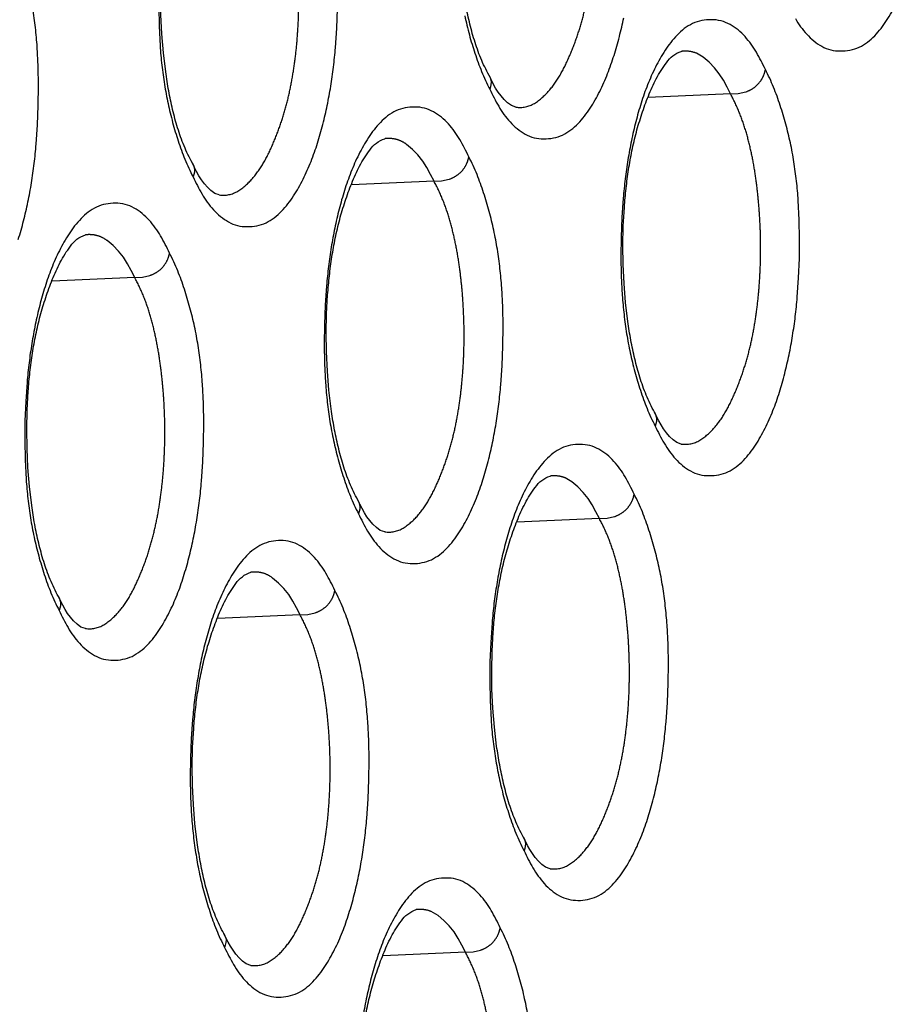
# Model space of a CAD drawing. Extents: x -341 to 649, y -320 to 274.
# Drawn here: x 388 to 390, y 147 to 149 of the extents above; entities that cross this region are included whole.
import ezdxf

# ---------------------------------------------------------------- set-up
doc = ezdxf.new("R2010")
doc.units = 0
doc.linetypes.add('PHANTOM', pattern=[15, 7.5, -1.5, 1.5, -1.5, 1.5, -1.5])
doc.layers.add('1', color=7, linetype='CONTINUOUS')

msp = doc.modelspace()

# ---------------------------------------------------------------- linework, layer by layer
at = {"layer": '1', "color": 7, "linetype": 'PHANTOM'}
for p, q in [((389.7938, 148.8098), (389.596, 148.8011)), ((389.0815, 148.6), (388.8833, 148.5913)), ((388.3626, 148.3689), (388.1641, 148.3602)), ((389.4787, 147.7899), (389.2808, 147.7812)), ((388.7597, 147.5588), (388.5616, 147.5501)), ((389.1569, 146.7487), (388.959, 146.74))]:
    msp.add_line(p, q, dxfattribs=at)
at = {"layer": '1', "color": 7, "linetype": 'CONTINUOUS'}
for points in [[(389.2137, 148.8545, -0.025989), (389.1938, 148.8958, -0.023528), (389.1784, 148.9389, -0.016284), (389.1664, 148.9831, -0.013136), (389.1569, 149.0279, -0.011213), (389.1497, 149.0731), (389.1443, 149.1186), (389.1405, 149.1643), (389.1384, 149.21), (389.1377, 149.2558), (389.1387, 149.3016), (389.1412, 149.3473, -0.009566), (389.1455, 149.3929, -0.010418), (389.1515, 149.4384, -0.012396), (389.1596, 149.4835, -0.014434), (389.1701, 149.528, -0.014941), (389.1833, 149.5719, -0.01483), (389.199, 149.6149, -0.025772), (389.218, 149.6566, -0.045885), (389.2427, 149.6951, -0.167212), (389.2782, 149.7222)], [(388.501, 148.6438, -0.025989), (388.4812, 148.6851, -0.023528), (388.4657, 148.7283, -0.016285), (388.4537, 148.7725, -0.013137), (388.4442, 148.8174, -0.011213), (388.437, 148.8627), (388.4316, 148.9082), (388.4278, 148.9539), (388.4256, 148.9998), (388.425, 149.0456), (388.4259, 149.0915), (388.4285, 149.1373, -0.009567), (388.4327, 149.1829, -0.010421), (388.4388, 149.2284, -0.012399), (388.4469, 149.2735, -0.014437), (388.4575, 149.3182, -0.014943), (388.4706, 149.3621, -0.014837), (388.4864, 149.4052, -0.025783), (388.5054, 149.4469, -0.045953), (388.5301, 149.4854, -0.167443), (388.5657, 149.5126)], [(388.0828, 148.46, 0.013632), (388.0956, 148.5049, 0.011931), (388.1061, 148.5504, 0.010578), (388.1146, 148.5964, 0.009968), (388.1212, 148.6426, 0.009243), (388.1259, 148.6891), (388.1291, 148.7357), (388.131, 148.7824), (388.1315, 148.8291), (388.1307, 148.8758), (388.1283, 148.9225, 0.010354), (388.1241, 148.969, 0.011915), (388.1178, 149.0153, 0.013277), (388.1092, 149.061, 0.013354), (388.0982, 149.1064, 0.01327), (388.0847, 149.1512, 0.016581)], [(388.4202, 149.0189), (388.4211, 148.9722), (388.4235, 148.9256, 0.010362), (388.4277, 148.8791, 0.01193), (388.434, 148.8328, 0.013364), (388.4426, 148.7869, 0.013373), (388.4537, 148.7416, 0.013289), (388.4671, 148.6969, 0.016681), (388.4831, 148.653, 0.024926), (388.5028, 148.6108)], [(389.9495, 148.9909, 0.053299), (389.9768, 148.9533, 0.080111), (390.013, 148.9242, 0.134421), (390.0576, 148.913, 0.113054), (390.1029, 148.9221, 0.08761), (390.1401, 148.9497, 0.048124), (390.1687, 148.9863, 0.028671), (390.1919, 149.0267, 0.022331)], [(388.5028, 148.6108, 0.022377), (388.5243, 148.5694, 0.053299), (388.5517, 148.5317, 0.08011), (388.5879, 148.5025, 0.134422), (388.6327, 148.4913, 0.113055), (388.678, 148.5004, 0.08761), (388.7153, 148.5281, 0.048124), (388.744, 148.5648, 0.028671), (388.7672, 148.6053, 0.022331), (388.7862, 148.6479, 0.017471), (388.8017, 148.6919, 0.013632), (388.8145, 148.7368, 0.011931), (388.825, 148.7823, 0.010578), (388.8335, 148.8282, 0.009968), (388.84, 148.8744, 0.009243), (388.8448, 148.9208), (388.848, 148.9674), (388.8498, 149.014)], [(389.1553, 148.9975, 0.013373), (389.1664, 148.9521, 0.013289), (389.1798, 148.9075, 0.016681), (389.1958, 148.8637, 0.024926), (389.2154, 148.8215)], [(389.2154, 148.8215, 0.022377), (389.2369, 148.7801, 0.053299), (389.2642, 148.7425, 0.08011), (389.3005, 148.7134, 0.134421), (389.3451, 148.7021, 0.113055), (389.3904, 148.7112, 0.08761), (389.4277, 148.7389, 0.048124), (389.4564, 148.7756, 0.028671), (389.4796, 148.816, 0.022331), (389.4985, 148.8586, 0.017471), (389.514, 148.9025, 0.013632), (389.5268, 148.9474, 0.011931), (389.5373, 148.9928, 0.010578)], [(389.8775, 148.8684, 0.02233), (389.856, 148.9098, 0.053178), (389.8287, 148.9474, 0.079886), (389.7926, 148.9766, 0.134684), (389.7478, 148.988, 0.113174), (389.7026, 148.9789, 0.087741), (389.6654, 148.9512, 0.048178), (389.6366, 148.9146, 0.02869), (389.6135, 148.8742, 0.022346), (389.5945, 148.8317, 0.01748), (389.579, 148.7877, 0.013636), (389.5662, 148.7429, 0.011935), (389.5558, 148.6975, 0.010581), (389.5473, 148.6517, 0.009971), (389.5408, 148.6056, 0.009246), (389.536, 148.5592), (389.5329, 148.5127), (389.531, 148.4662), (389.5305, 148.4196), (389.5313, 148.373), (389.5337, 148.3265, 0.010362), (389.538, 148.28, 0.01193), (389.5442, 148.2339, 0.013364), (389.5528, 148.1881, 0.013373), (389.5639, 148.1428, 0.013289), (389.5773, 148.0982, 0.016681), (389.5933, 148.0544, 0.024926), (389.6129, 148.0123)], [(389.6111, 148.0454, -0.025988), (389.5913, 148.0866, -0.023528), (389.5759, 148.1296, -0.016283), (389.5639, 148.1737, -0.013134), (389.5544, 148.2185, -0.011212), (389.5472, 148.2637), (389.5418, 148.3091), (389.5381, 148.3547), (389.5359, 148.4004), (389.5353, 148.4461), (389.5362, 148.4919), (389.5388, 148.5375, -0.009564), (389.543, 148.5831, -0.010415), (389.549, 148.6284, -0.012392), (389.5571, 148.6735, -0.014431), (389.5676, 148.718, -0.01494), (389.5808, 148.7618, -0.014824), (389.5965, 148.8048, -0.02576), (389.6155, 148.8464, -0.045817), (389.6401, 148.8849, -0.16698), (389.6756, 148.912)], [(389.6129, 148.0123, 0.022377), (389.6344, 147.971, 0.053299), (389.6616, 147.9334, 0.080111), (389.6979, 147.9043, 0.134421), (389.7425, 147.8931, 0.113054), (389.7877, 147.9022, 0.08761), (389.8249, 147.9298, 0.048124), (389.8536, 147.9664, 0.028671), (389.8767, 148.0068, 0.022331), (389.8957, 148.0494, 0.017471), (389.9112, 148.0933, 0.013632), (389.9239, 148.1381, 0.011931), (389.9344, 148.1834, 0.010578), (389.9428, 148.2292, 0.009968), (389.9494, 148.2753, 0.009243), (389.9541, 148.3217), (389.9573, 148.3681), (389.9591, 148.4147), (389.9597, 148.4612), (389.9589, 148.5078), (389.9565, 148.5543, 0.010354), (389.9523, 148.6007, 0.011915), (389.946, 148.6468, 0.013276), (389.9375, 148.6924, 0.013354), (389.9265, 148.7376, 0.01327), (389.9131, 148.7822, 0.016581), (389.8971, 148.826, 0.025039), (389.8775, 148.8684)], [(389.1651, 148.6587, 0.02233), (389.1436, 148.7001, 0.053178), (389.1163, 148.7377, 0.079886), (389.0801, 148.7669, 0.134684), (389.0354, 148.7783, 0.113174), (388.99, 148.7692, 0.087741), (388.9528, 148.7415, 0.048178), (388.924, 148.7049, 0.02869), (388.9008, 148.6644, 0.022346), (388.8819, 148.6218, 0.01748), (388.8664, 148.5779, 0.013636), (388.8536, 148.533, 0.011935), (388.8431, 148.4876, 0.010581), (388.8346, 148.4417, 0.009971), (388.8281, 148.3955, 0.009246), (388.8233, 148.3491), (388.8202, 148.3026), (388.8183, 148.2559), (388.8178, 148.2093), (388.8186, 148.1627), (388.821, 148.1161, 0.010362), (388.8252, 148.0696, 0.01193), (388.8315, 148.0234, 0.013364), (388.8401, 147.9776, 0.013373), (388.8512, 147.9323, 0.013289), (388.8646, 147.8876, 0.016681), (388.8806, 147.8438, 0.024926), (388.9002, 147.8016)], [(388.8985, 147.8346, -0.025989), (388.8787, 147.8759, -0.023528), (388.8632, 147.919, -0.016284), (388.8512, 147.9632, -0.013136), (388.8417, 148.008, -0.011213), (388.8345, 148.0532), (388.8291, 148.0987), (388.8254, 148.1444), (388.8232, 148.1901), (388.8226, 148.2359), (388.8235, 148.2817), (388.826, 148.3274, -0.009566), (388.8303, 148.3731, -0.010418), (388.8363, 148.4185, -0.012396), (388.8444, 148.4636, -0.014434), (388.855, 148.5081, -0.014941), (388.8681, 148.552, -0.01483), (388.8838, 148.595, -0.025772), (388.9029, 148.6367, -0.045885), (388.9275, 148.6752, -0.167212), (388.9631, 148.7023)], [(388.9002, 147.8016, 0.022377), (388.9218, 147.7602, 0.053299), (388.9491, 147.7226, 0.08011), (388.9853, 147.6935, 0.134421), (389.03, 147.6822, 0.113055), (389.0753, 147.6913, 0.08761), (389.1125, 147.719, 0.048124), (389.1412, 147.7557, 0.028671), (389.1644, 147.7961, 0.022331), (389.1833, 147.8387, 0.017471), (389.1989, 147.8827, 0.013632), (389.2116, 147.9275, 0.011931), (389.2221, 147.9729, 0.010578), (389.2306, 148.0188, 0.009968), (389.2371, 148.0649, 0.009243), (389.2419, 148.1113), (389.2451, 148.1578), (389.2469, 148.2044), (389.2475, 148.251), (389.2466, 148.2976), (389.2442, 148.3442, 0.010354), (389.24, 148.3906, 0.011915), (389.2337, 148.4368, 0.013277), (389.2252, 148.4824, 0.013354), (389.2142, 148.5277, 0.01327), (389.2008, 148.5724, 0.016581), (389.1848, 148.6162, 0.02504), (389.1651, 148.6587)], [(388.4462, 148.4275, 0.02233), (388.4247, 148.469, 0.053178), (388.3973, 148.5067, 0.079886), (388.3611, 148.5359, 0.134684), (388.3163, 148.5473, 0.113174), (388.2709, 148.5382, 0.087741), (388.2336, 148.5105, 0.048178), (388.2048, 148.4738, 0.02869), (388.1816, 148.4333, 0.022346), (388.1626, 148.3907, 0.01748), (388.1471, 148.3466, 0.013636), (388.1343, 148.3017, 0.011935), (388.1238, 148.2562, 0.010581), (388.1153, 148.2103, 0.009971), (388.1088, 148.1641, 0.009246), (388.104, 148.1176), (388.1008, 148.071), (388.099, 148.0244), (388.0984, 147.9777), (388.0993, 147.931), (388.1017, 147.8844, 0.010362), (388.1059, 147.8379, 0.01193), (388.1122, 147.7916, 0.013364), (388.1208, 147.7457, 0.013373), (388.1319, 147.7003, 0.013289), (388.1454, 147.6556, 0.016681), (388.1614, 147.6118, 0.024926), (388.181, 147.5695)], [(388.1793, 147.6026, -0.025989), (388.1594, 147.6439, -0.023528), (388.1439, 147.687, -0.016285), (388.1319, 147.7313, -0.013137), (388.1224, 147.7762, -0.011213), (388.1152, 147.8214), (388.1098, 147.867), (388.106, 147.9127), (388.1039, 147.9585), (388.1032, 148.0044), (388.1042, 148.0502), (388.1067, 148.096, -0.009567), (388.111, 148.1417, -0.010421), (388.117, 148.1872, -0.012399), (388.1252, 148.2323, -0.014437), (388.1357, 148.2769, -0.014943), (388.1489, 148.3209, -0.014837), (388.1646, 148.3639, -0.025783), (388.1837, 148.4056, -0.045953), (388.2084, 148.4442, -0.167443), (388.244, 148.4713)], [(388.181, 147.5695, 0.022377), (388.2025, 147.5281, 0.053299), (388.2299, 147.4905, 0.08011), (388.2662, 147.4613, 0.134422), (388.3109, 147.45, 0.113055), (388.3562, 147.4592, 0.08761), (388.3935, 147.4869, 0.048124), (388.4222, 147.5236, 0.028671), (388.4454, 147.5641, 0.022331), (388.4644, 147.6067, 0.017471), (388.4799, 147.6507, 0.013632), (388.4928, 147.6956, 0.011931), (388.5032, 147.741, 0.010578), (388.5117, 147.7869, 0.009968), (388.5183, 147.8332, 0.009243), (388.523, 147.8796), (388.5262, 147.9261), (388.528, 147.9728), (388.5286, 148.0194), (388.5278, 148.0661), (388.5254, 148.1127, 0.010354), (388.5211, 148.1592, 0.011915), (388.5149, 148.2055, 0.013277), (388.5063, 148.2511, 0.013354), (388.4953, 148.2964, 0.01327), (388.4819, 148.3411, 0.016581), (388.4659, 148.385, 0.02504), (388.4462, 148.4275)], [(389.5623, 147.8486, 0.02233), (389.5408, 147.8899, 0.053178), (389.5136, 147.9275, 0.079886), (389.4774, 147.9567, 0.134684), (389.4327, 147.9681, 0.113174), (389.3874, 147.959, 0.087741), (389.3502, 147.9313, 0.048178), (389.3215, 147.8947, 0.02869), (389.2983, 147.8543, 0.022346), (389.2794, 147.8118, 0.01748), (389.2639, 147.7678, 0.013636), (389.2511, 147.723, 0.011935), (389.2406, 147.6776, 0.010581), (389.2322, 147.6318, 0.009971), (389.2256, 147.5857, 0.009246), (389.2209, 147.5393), (389.2177, 147.4928), (389.2159, 147.4463), (389.2153, 147.3997), (389.2162, 147.3531), (389.2186, 147.3066, 0.010362), (389.2228, 147.2601, 0.01193), (389.2291, 147.214, 0.013364), (389.2377, 147.1682, 0.013373), (389.2487, 147.1229, 0.013289), (389.2621, 147.0783, 0.016681), (389.2781, 147.0345, 0.024926), (389.2977, 146.9924)], [(389.2959, 147.0255, -0.025988), (389.2761, 147.0667, -0.023528), (389.2607, 147.1097, -0.016283), (389.2487, 147.1538, -0.013134), (389.2393, 147.1986, -0.011212), (389.232, 147.2438), (389.2267, 147.2892), (389.2229, 147.3348), (389.2207, 147.3805), (389.2201, 147.4262), (389.221, 147.472), (389.2236, 147.5176, -0.009564), (389.2278, 147.5632, -0.010415), (389.2339, 147.6085, -0.012392), (389.242, 147.6536, -0.014431), (389.2525, 147.6981, -0.01494), (389.2656, 147.7419, -0.014824), (389.2813, 147.7849, -0.02576), (389.3003, 147.8265, -0.045817), (389.3249, 147.865, -0.16698), (389.3604, 147.8921)], [(389.2977, 146.9924, 0.022377), (389.3192, 146.9511, 0.053299), (389.3465, 146.9135, 0.080111), (389.3827, 146.8844, 0.134421), (389.4273, 146.8732, 0.113054), (389.4725, 146.8823, 0.08761), (389.5097, 146.91, 0.048124), (389.5384, 146.9466, 0.028671), (389.5616, 146.9869, 0.022331), (389.5805, 147.0295, 0.017471), (389.596, 147.0734, 0.013632), (389.6088, 147.1182, 0.011931), (389.6192, 147.1635, 0.010578), (389.6277, 147.2093, 0.009968), (389.6342, 147.2555, 0.009243), (389.639, 147.3018), (389.6421, 147.3482), (389.644, 147.3948), (389.6445, 147.4413), (389.6437, 147.4879), (389.6413, 147.5344, 0.010354), (389.6371, 147.5808, 0.011915), (389.6308, 147.627, 0.013276), (389.6223, 147.6725, 0.013354), (389.6113, 147.7177, 0.01327), (389.5979, 147.7623, 0.016581), (389.582, 147.8061, 0.025039), (389.5623, 147.8486)], [(388.8433, 147.6174, 0.02233), (388.8219, 147.6588, 0.053178), (388.7946, 147.6965, 0.079886), (388.7584, 147.7257, 0.134684), (388.7136, 147.7371, 0.113174), (388.6683, 147.728, 0.087741), (388.631, 147.7003, 0.048178), (388.6023, 147.6637, 0.02869), (388.5791, 147.6232, 0.022346), (388.5601, 147.5806, 0.01748), (388.5446, 147.5366, 0.013636), (388.5318, 147.4918, 0.011935), (388.5213, 147.4463, 0.010581), (388.5129, 147.4004, 0.009971), (388.5063, 147.3543, 0.009246), (388.5016, 147.3079), (388.4984, 147.2613), (388.4966, 147.2147), (388.496, 147.1681), (388.4968, 147.1214), (388.4993, 147.0748, 0.010362), (388.5035, 147.0284, 0.01193), (388.5098, 146.9822, 0.013364), (388.5184, 146.9363, 0.013373), (388.5294, 146.891, 0.013289), (388.5429, 146.8464, 0.016681), (388.5589, 146.8025, 0.024926), (388.5785, 146.7603)], [(388.5767, 146.7934, -0.025989), (388.5569, 146.8347, -0.023528), (388.5414, 146.8777, -0.016284), (388.5294, 146.9219, -0.013136), (388.52, 146.9668, -0.011213), (388.5127, 147.012), (388.5073, 147.0575), (388.5036, 147.1031), (388.5014, 147.1489), (388.5008, 147.1947), (388.5017, 147.2405), (388.5043, 147.2862, -0.009566), (388.5085, 147.3318, -0.010418), (388.5146, 147.3772, -0.012396), (388.5227, 147.4223, -0.014434), (388.5332, 147.4669, -0.014941), (388.5463, 147.5108, -0.01483), (388.5621, 147.5538, -0.025772), (388.5811, 147.5954, -0.045885), (388.6057, 147.634, -0.167212), (388.6413, 147.6611)], [(388.5785, 146.7603, 0.022377), (388.6, 146.719, 0.053299), (388.6273, 146.6814, 0.08011), (388.6635, 146.6522, 0.134421), (388.7082, 146.641, 0.113055), (388.7535, 146.6501, 0.08761), (388.7907, 146.6778, 0.048124), (388.8194, 146.7144, 0.028671), (388.8426, 146.7549, 0.022331), (388.8616, 146.7975, 0.017471), (388.8771, 146.8414, 0.013632), (388.8899, 146.8862, 0.011931), (388.9004, 146.9317, 0.010578), (388.9088, 146.9775, 0.009968), (388.9153, 147.0237, 0.009243), (388.9201, 147.0701), (388.9233, 147.1166), (388.9251, 147.1632), (388.9257, 147.2098), (388.9249, 147.2564), (388.9224, 147.3029, 0.010354), (388.9182, 147.3494, 0.011915), (388.912, 147.3956, 0.013277), (388.9034, 147.4412, 0.013354), (388.8924, 147.4865, 0.01327), (388.879, 147.5311, 0.016581), (388.8631, 147.5749, 0.02504), (388.8433, 147.6174)], [(389.2405, 146.8073, 0.02233), (389.2191, 146.8487, 0.053178), (389.1918, 146.8863, 0.079886), (389.1556, 146.9155, 0.134684), (389.1109, 146.9268, 0.113174), (389.0656, 146.9178, 0.087741), (389.0284, 146.8901, 0.048178), (388.9997, 146.8535, 0.02869), (388.9765, 146.8131, 0.022346), (388.9576, 146.7705, 0.01748), (388.9421, 146.7266, 0.013636), (388.9293, 146.6818, 0.011935), (388.9188, 146.6364, 0.010581), (388.9104, 146.5906, 0.009971)], [(388.9742, 145.9842, -0.025988), (388.9544, 146.0254, -0.023528), (388.9389, 146.0684, -0.016283), (388.9269, 146.1126, -0.013134), (388.9175, 146.1574, -0.011212), (388.9103, 146.2025), (388.9049, 146.248), (388.9011, 146.2936), (388.899, 146.3393), (388.8984, 146.385), (388.8993, 146.4307), (388.9018, 146.4764, -0.009564), (388.9061, 146.522, -0.010415), (388.9121, 146.5673, -0.012392), (388.9202, 146.6123, -0.014431), (388.9307, 146.6569, -0.01494), (388.9438, 146.7007, -0.014824), (388.9595, 146.7436, -0.02576), (388.9785, 146.7852, -0.045817), (389.0031, 146.8238, -0.16698), (389.0386, 146.8509)], [(389.3091, 146.5857, 0.013276), (389.3005, 146.6313, 0.013354), (389.2895, 146.6765, 0.01327), (389.2761, 146.7211, 0.016581), (389.2602, 146.7649, 0.025039), (389.2405, 146.8073)]]:
    msp.add_lwpolyline(points, format="xyb", dxfattribs=at)
at = {"layer": '1', "color": 7, "linetype": 'PHANTOM'}
for points in [[(389.2782, 148.7781, 0.17065), (389.3228, 148.7872, 0.075504), (389.3577, 148.8175, 0.047634), (389.3845, 148.8553, 0.028705), (389.4053, 148.8967, 0.016978), (389.4224, 148.9398, 0.01721), (389.4365, 148.984, 0.016167), (389.4476, 149.029, 0.013545), (389.456, 149.0746, 0.011247), (389.4621, 149.1206, 0.01052), (389.4663, 149.1667, 0.009888), (389.4685, 149.2131, 0.009343), (389.469, 149.2594, 0.00935), (389.4677, 149.3058, 0.009403), (389.4647, 149.3521, 0.009638), (389.46, 149.3982, 0.011817), (389.4533, 149.4441, 0.01424), (389.4442, 149.4896, 0.017331), (389.4322, 149.5344, 0.02388), (389.4167, 149.5781, 0.026391), (389.3967, 149.6199)], [(388.5657, 148.5672, 0.17065), (388.6103, 148.5764, 0.075504), (388.6453, 148.6067, 0.047634), (388.6721, 148.6445, 0.028705), (388.6929, 148.686, 0.016978), (388.7101, 148.7292, 0.01721), (388.7242, 148.7734, 0.016167), (388.7353, 148.8185, 0.013545), (388.7437, 148.8641, 0.011247), (388.7499, 148.9101, 0.01052), (388.754, 148.9564, 0.009888), (388.7563, 149.0028, 0.009343), (388.7567, 149.0492, 0.00935), (388.7555, 149.0956, 0.009403), (388.7525, 149.1419, 0.009638), (388.7477, 149.1881, 0.011817), (388.741, 149.2341, 0.01424), (388.7319, 149.2796, 0.017331), (388.72, 149.3245, 0.02388), (388.7044, 149.3682, 0.026391), (388.6843, 149.4101)], [(389.7938, 148.8098), (389.7857, 148.8265), (389.7768, 148.8428), (389.7668, 148.8584), (389.7553, 148.8729), (389.7424, 148.8862), (389.7281, 148.8982), (389.712, 148.9074, 0.069194), (389.6941, 148.9121, 0.0617), (389.6756, 148.912)], [(389.7938, 148.8098), (389.8122, 148.8106), (389.8304, 148.8149, 0.061559), (389.8472, 148.8229, 0.066423), (389.8613, 148.8351, 0.068386), (389.8717, 148.8506, 0.068446), (389.8775, 148.8684)], [(389.6756, 147.969, 0.17065), (389.72, 147.9782, 0.075504), (389.755, 148.0084, 0.047634), (389.7817, 148.0461, 0.028705), (389.8024, 148.0875, 0.016978), (389.8195, 148.1305, 0.01721), (389.8336, 148.1747, 0.016167), (389.8447, 148.2196, 0.013545), (389.8531, 148.2652, 0.011247), (389.8592, 148.3111, 0.01052), (389.8633, 148.3572, 0.009888), (389.8656, 148.4035, 0.009343), (389.8661, 148.4498, 0.00935), (389.8648, 148.4961, 0.009403), (389.8618, 148.5423, 0.009638), (389.8571, 148.5884, 0.011817), (389.8504, 148.6342, 0.01424), (389.8413, 148.6796, 0.017331), (389.8294, 148.7244, 0.02388), (389.8138, 148.768, 0.02639), (389.7938, 148.8098)], [(389.0815, 148.6), (389.0733, 148.6167), (389.0644, 148.6331), (389.0544, 148.6487), (389.0429, 148.6632), (389.03, 148.6765), (389.0157, 148.6886, 0.057952), (388.9995, 148.6978, 0.069194), (388.9816, 148.7024, 0.0617), (388.9631, 148.7023)], [(389.0815, 148.6), (389.0999, 148.6008), (389.118, 148.6051, 0.061559), (389.1348, 148.6132, 0.066423), (389.1489, 148.6253, 0.068386), (389.1593, 148.6408, 0.068446), (389.1651, 148.6587)], [(388.9631, 147.7582, 0.17065), (389.0076, 147.7673, 0.075504), (389.0426, 147.7976, 0.047634), (389.0693, 147.8354, 0.028705), (389.0901, 147.8768, 0.016978), (389.1072, 147.9199, 0.01721), (389.1213, 147.9641, 0.016167), (389.1324, 148.0091, 0.013545), (389.1408, 148.0547, 0.011247), (389.1469, 148.1007, 0.01052), (389.1511, 148.1469, 0.009888), (389.1533, 148.1932, 0.009343), (389.1538, 148.2395, 0.00935), (389.1525, 148.2859, 0.009403), (389.1496, 148.3322, 0.009638), (389.1448, 148.3783, 0.011817), (389.1381, 148.4242, 0.01424), (389.129, 148.4697, 0.017331), (389.1171, 148.5145, 0.02388), (389.1015, 148.5582, 0.026391), (389.0815, 148.6)], [(388.3626, 148.3689), (388.3544, 148.3856), (388.3455, 148.402), (388.3354, 148.4176), (388.3239, 148.4321), (388.311, 148.4455), (388.2966, 148.4575, 0.057952), (388.2805, 148.4668, 0.069194), (388.2625, 148.4714, 0.0617), (388.244, 148.4713)], [(388.3626, 148.3689), (388.381, 148.3697), (388.3991, 148.374, 0.06156), (388.4159, 148.382, 0.066423), (388.43, 148.3942, 0.068386), (388.4404, 148.4097, 0.068446), (388.4462, 148.4275)], [(388.244, 147.526, 0.17065), (388.2886, 147.5352, 0.075504), (388.3236, 147.5655, 0.047634), (388.3504, 147.6033, 0.028705), (388.3712, 147.6448, 0.016978), (388.3883, 147.6879, 0.01721), (388.4024, 147.7322, 0.016167), (388.4135, 147.7772, 0.013545), (388.4219, 147.8229, 0.011247), (388.4281, 147.8689, 0.01052), (388.4322, 147.9152, 0.009888), (388.4345, 147.9615, 0.009343), (388.435, 148.008, 0.00935), (388.4337, 148.0544, 0.009403), (388.4307, 148.1007, 0.009638), (388.4259, 148.1469, 0.011817), (388.4192, 148.1929, 0.01424), (388.4101, 148.2384, 0.017331), (388.3982, 148.2833, 0.02388), (388.3826, 148.327, 0.026391), (388.3626, 148.3689)], [(389.4787, 147.7899), (389.4705, 147.8066), (389.4616, 147.8229), (389.4516, 147.8385), (389.4401, 147.853), (389.4272, 147.8663), (389.4129, 147.8783), (389.3968, 147.8876, 0.069194), (389.3789, 147.8922, 0.0617), (389.3604, 147.8921)], [(389.4787, 147.7899), (389.4971, 147.7907), (389.5152, 147.795, 0.061559), (389.532, 147.8031, 0.066423), (389.5461, 147.8152, 0.068386), (389.5565, 147.8307, 0.068446), (389.5623, 147.8486)], [(389.3604, 146.9491, 0.17065), (389.4049, 146.9583, 0.075504), (389.4398, 146.9885, 0.047634), (389.4665, 147.0262, 0.028705), (389.4873, 147.0676, 0.016978), (389.5043, 147.1107, 0.01721), (389.5184, 147.1548, 0.016167), (389.5295, 147.1997, 0.013545), (389.5379, 147.2453, 0.011247), (389.544, 147.2912, 0.01052), (389.5482, 147.3373, 0.009888), (389.5504, 147.3836, 0.009343), (389.5509, 147.4299, 0.00935), (389.5496, 147.4762, 0.009403), (389.5466, 147.5224, 0.009638), (389.5419, 147.5685, 0.011817), (389.5352, 147.6143, 0.01424), (389.5261, 147.6597, 0.017331), (389.5142, 147.7045, 0.02388), (389.4987, 147.7481, 0.02639), (389.4787, 147.7899)], [(388.7597, 147.5588), (388.7515, 147.5755), (388.7427, 147.5918), (388.7326, 147.6075), (388.7211, 147.6219), (388.7082, 147.6353), (388.6939, 147.6473, 0.057952), (388.6778, 147.6566, 0.069194), (388.6598, 147.6612, 0.0617), (388.6413, 147.6611)], [(388.7597, 147.5588), (388.7781, 147.5596), (388.7963, 147.5638, 0.061559), (388.813, 147.5719, 0.066423), (388.8272, 147.5841, 0.068386), (388.8376, 147.5996, 0.068446), (388.8433, 147.6174)], [(388.6413, 146.717, 0.17065), (388.6858, 146.7261, 0.075504), (388.7208, 146.7564, 0.047634), (388.7475, 146.7941, 0.028705), (388.7683, 146.8356, 0.016978), (388.7854, 146.8787, 0.01721), (388.7995, 146.9228, 0.016167), (388.8106, 146.9678, 0.013545), (388.819, 147.0135, 0.011247), (388.8252, 147.0594, 0.01052), (388.8293, 147.1056, 0.009888), (388.8316, 147.1519, 0.009343), (388.832, 147.1983, 0.00935), (388.8308, 147.2447, 0.009403), (388.8278, 147.2909, 0.009638), (388.823, 147.3371, 0.011817), (388.8163, 147.383, 0.01424), (388.8072, 147.4284, 0.017331), (388.7953, 147.4733, 0.02388), (388.7798, 147.5169, 0.026391), (388.7597, 147.5588)], [(389.1569, 146.7487), (389.1487, 146.7653), (389.1399, 146.7817), (389.1298, 146.7973), (389.1183, 146.8117), (389.1055, 146.8251), (389.0912, 146.8371), (389.075, 146.8463, 0.069194), (389.0571, 146.8509, 0.0617), (389.0386, 146.8509)], [(389.1569, 146.7487), (389.1753, 146.7495), (389.1935, 146.7537, 0.061559), (389.2102, 146.7618, 0.066423), (389.2243, 146.774, 0.068386), (389.2347, 146.7894, 0.068446), (389.2405, 146.8073)], [(389.0386, 145.9079, 0.17065), (389.0831, 145.917, 0.075504), (389.118, 145.9473, 0.047634), (389.1447, 145.985, 0.028705), (389.1655, 146.0264, 0.016978), (389.1826, 146.0694, 0.01721), (389.1967, 146.1135, 0.016167), (389.2077, 146.1585, 0.013545), (389.2161, 146.204, 0.011247), (389.2223, 146.2499, 0.01052), (389.2264, 146.2961, 0.009888), (389.2287, 146.3423, 0.009343), (389.2291, 146.3887, 0.00935), (389.2279, 146.4349, 0.009403), (389.2249, 146.4812, 0.009638), (389.2201, 146.5272, 0.011817), (389.2134, 146.5731, 0.01424), (389.2043, 146.6185, 0.017331), (389.1924, 146.6632, 0.02388), (389.1769, 146.7069, 0.02639), (389.1569, 146.7487)]]:
    msp.add_lwpolyline(points, format="xyb", dxfattribs=at)
for points in [[(389.2137, 148.8545), (389.2162, 148.8494), (389.218, 148.8439), (389.2188, 148.8384), (389.2184, 148.8327), (389.2171, 148.827), (389.2154, 148.8215)], [(388.501, 148.6438), (388.5035, 148.6387), (388.5054, 148.6332), (388.5062, 148.6277), (388.5058, 148.622), (388.5045, 148.6163), (388.5028, 148.6108)], [(389.6111, 148.0454), (389.6136, 148.0402), (389.6155, 148.0347), (389.6163, 148.0292), (389.6159, 148.0235), (389.6146, 148.0178), (389.6129, 148.0123)], [(388.8985, 147.8346), (388.901, 147.8295), (388.9028, 147.824), (388.9037, 147.8185), (388.9033, 147.8128), (388.902, 147.8071), (388.9002, 147.8016)], [(388.1793, 147.6026), (388.1818, 147.5974), (388.1836, 147.592), (388.1845, 147.5865), (388.184, 147.5808), (388.1827, 147.5751), (388.181, 147.5695)], [(389.2959, 147.0255), (389.2985, 147.0203), (389.3003, 147.0148), (389.3011, 147.0093), (389.3007, 147.0036), (389.2994, 146.998), (389.2977, 146.9924)], [(388.5767, 146.7934), (388.5792, 146.7882), (388.5811, 146.7828), (388.5819, 146.7773), (388.5815, 146.7716), (388.5802, 146.7659), (388.5785, 146.7603)]]:
    msp.add_lwpolyline(points, dxfattribs=at)
at = {"layer": '1', "color": 7, "linetype": 'CONTINUOUS'}
for points in [[(389.2782, 148.7781), (389.2676, 148.7817), (389.2583, 148.7885), (389.2501, 148.7965), (389.2425, 148.8051), (389.2357, 148.8143), (389.2295, 148.824), (389.2239, 148.834), (389.2187, 148.8442), (389.2137, 148.8545)], [(388.5657, 148.5672), (388.555, 148.5709), (388.5458, 148.5777), (388.5375, 148.5857), (388.53, 148.5943), (388.5231, 148.6035), (388.5169, 148.6132), (388.5113, 148.6233), (388.5061, 148.6335), (388.501, 148.6438)], [(389.6756, 147.969), (389.6649, 147.9727), (389.6557, 147.9795), (389.6474, 147.9874), (389.6399, 147.996), (389.6331, 148.0052), (389.627, 148.0149), (389.6214, 148.0249), (389.6161, 148.0351), (389.6111, 148.0454)], [(388.9631, 147.7582), (388.9524, 147.7618), (388.9431, 147.7686), (388.9349, 147.7766), (388.9274, 147.7852), (388.9205, 147.7944), (388.9144, 147.8041), (388.9088, 147.8141), (388.9035, 147.8243), (388.8985, 147.8346)], [(388.244, 147.526), (388.2333, 147.5296), (388.224, 147.5365), (388.2157, 147.5444), (388.2082, 147.5531), (388.2013, 147.5623), (388.1952, 147.572), (388.1896, 147.582), (388.1843, 147.5922), (388.1793, 147.6026)], [(389.3604, 146.9491), (389.3497, 146.9528), (389.3405, 146.9596), (389.3323, 146.9675), (389.3248, 146.9761), (389.3179, 146.9853), (389.3118, 146.995), (389.3062, 147.005), (389.301, 147.0152), (389.2959, 147.0255)], [(388.6413, 146.717), (388.6306, 146.7206), (388.6214, 146.7274), (388.6131, 146.7354), (388.6056, 146.744), (388.5987, 146.7532), (388.5926, 146.7629), (388.587, 146.7729), (388.5817, 146.7831), (388.5767, 146.7934)]]:
    msp.add_lwpolyline(points, dxfattribs=at)

doc.saveas('drawing.dxf')
